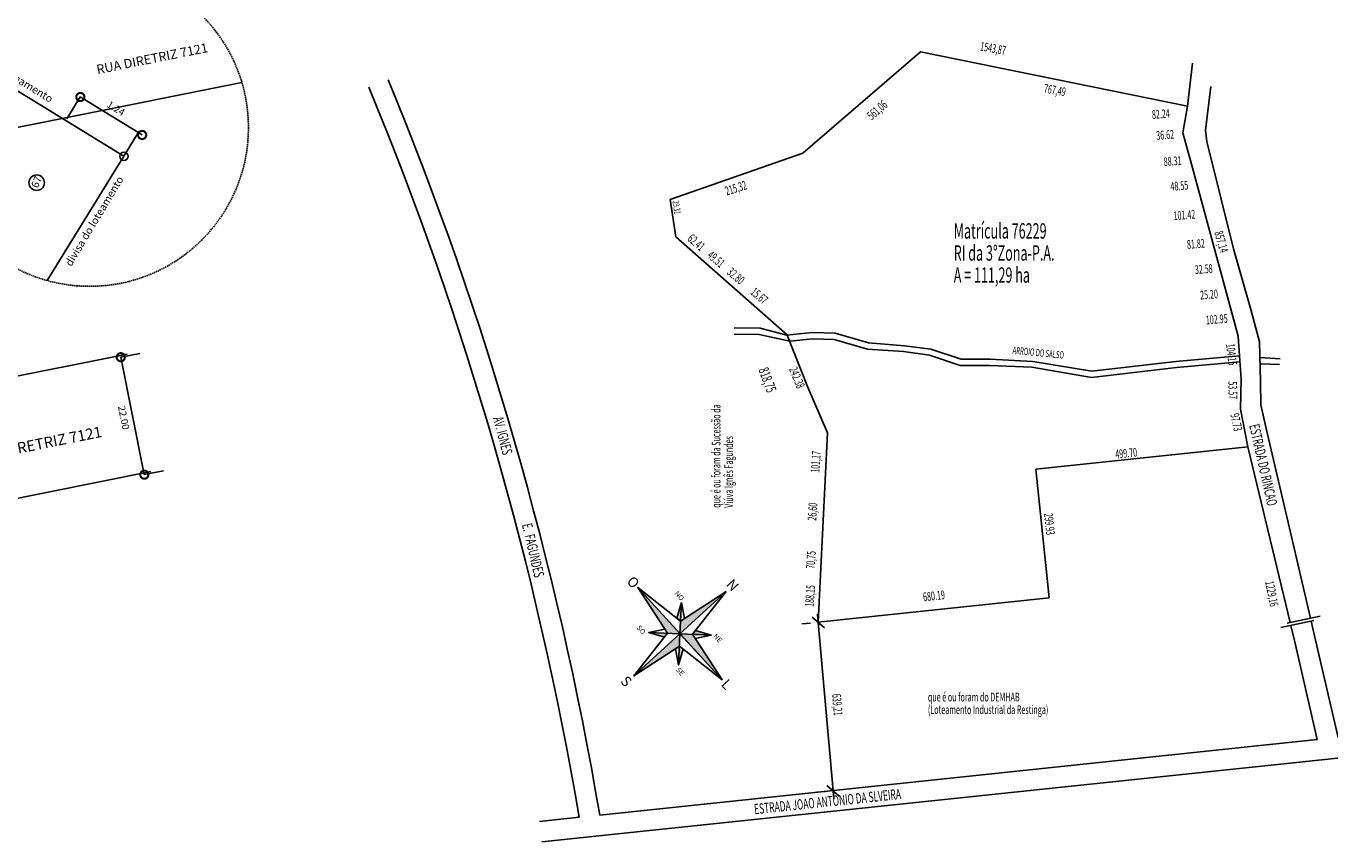
# Model space of a CAD drawing. Units: inches. Extents: x 286182 to 287558, y 1663577 to 1664753.
# Drawn here: x 287097 to 287336, y 1664162 to 1664312 of the extents above; entities that cross this region are included whole.
import ezdxf
from ezdxf.enums import TextEntityAlignment as Align

# ---------------------------------------------------------------- set-up
doc = ezdxf.new("R2010")
doc.units = ezdxf.units.IN
doc.header["$MEASUREMENT"] = 0
doc.linetypes.add('HIDDEN', pattern=[0.375, 0.25, -0.125])
for name, color, linetype in [('--PERIMETRO-LOCAL', 5, 'Continuous'), ('--TXT-PERIMETRO', 7, 'Continuous'), ('-CERCA', 7, 'Continuous'), ('-DIM-LOTE', 2, 'Continuous'), ('-DIM-RUA', 7, 'Continuous'), ('-NUMERO-LOTE', 1, 'Continuous'), ('-QUADRA', 4, 'Continuous'), ('-TXT-RUA', 1, 'Continuous'), ('-VETICE', 2, 'Continuous'), ('DIMENSION', 7, 'Continuous'), ('NONE', 7, 'Continuous')]:
    doc.layers.add(name, color=color, linetype=linetype)
doc.styles.add('ROMANC', font='romanc', dxfattribs={"height": 5})
doc.styles.add('ROMANS', font='txt', dxfattribs={"height": 1.3})
doc.styles.get("Standard").update_dxf_attribs({"font": 'arial.ttf'})
doc.dimstyles.new('DIM-RUA$0', dxfattribs={"dimscale": 1000, "dimtxt": 1.4, "dimasz": 0.003, "dimexe": 0, "dimexo": 0, "dimgap": 0.001, "dimtad": 2, "dimzin": 0, "dimdsep": 46, "dimtxsty": 'ROMANS', "dimblk1": 'DOTSMALL', "dimblk2": 'DOTSMALL', "dimsah": 1, "dimcen": 0.09, "dimclrd": 8, "dimclre": 8, "dimclrt": 256, "dimaunit": 1, "dimadec": 0, "dimazin": 0, "dimtfac": 1, "dimtdec": 5, "dimtofl": 0, "dimtmove": 2, "dimatfit": 3, "dimldrblk": 'DOTSMALL', "dimfxl": 1, "dimtolj": 1, "dimtzin": 0, "dimarcsym": 0})

# ---------------------------------------------------------------- blocks, each defined once
blk = doc.blocks.new('_DOTSMALL')
at = {"color": 0, "linetype": 'ByBlock', "const_width": 0.5}
blk.add_lwpolyline([(-0.0625, 0, 1), (0.0625, 0, 1)], format="xyb", close=True, dxfattribs=at)
blk = doc.blocks.new('*D6904')
at = {"layer": '-DIM-RUA', "color": 8, "lineweight": -2, "transparency": 16777216}
for p, q in [((287117.98, 1664251.66), (287114.48, 1664250.96)), ((287118.8, 1664229.38), (287114.48, 1664250.96)), ((287122.3, 1664230.09), (287118.8, 1664229.38))]:
    blk.add_line(p, q, dxfattribs=at)
at = {"layer": 'Defpoints', "color": 0, "transparency": 16777216}
for p in [(287113.63, 1664251.1), (287117.13, 1664251.8), (287121.45, 1664230.23)]:
    blk.add_point(p, dxfattribs=at)
at = {"layer": '-DIM-RUA', "color": 8, "lineweight": -2, "transparency": 16777216, "xscale": 3, "yscale": 3, "zscale": 3}
for p, rotation in [((287114.48, 1664250.96), 101.3185423509305), ((287118.8, 1664229.38), 281.3185423509305)]:
    blk.add_blockref('_DOTSMALL', p, dxfattribs=dict(at, rotation=rotation))
at = {"layer": '-DIM-RUA', "transparency": 16777216, "insert": (287115.02, 1664239.85), "char_height": 1.3, "attachment_point": 5, "rotation": 281.3186, "style": 'ROMANS'}
blk.add_mtext('\\A1;22.00', dxfattribs=at)
blk = doc.blocks.new('*D5419')
at = {"layer": '--TXT-PERIMETRO', "color": 8, "lineweight": -2, "transparency": 16777216}
for p in [(287104.6, 1664294.77), (287118.4, 1664291.79)]:
    blk.add_line(p, (287107.05, 1664298.77), dxfattribs=at)
at = {"layer": 'Defpoints', "color": 0, "transparency": 16777216}
for p in [(287106.2, 1664298.91), (287103.75, 1664294.92), (287115.1, 1664287.95)]:
    blk.add_point(p, dxfattribs=at)
at = {"layer": '--TXT-PERIMETRO', "color": 8, "lineweight": -2, "transparency": 16777216, "xscale": 3, "yscale": 3, "zscale": 3}
for p, rotation in [((287107.05, 1664298.77), 148.4339584108906), ((287118.4, 1664291.79), 328.4339584108906)]:
    blk.add_blockref('_DOTSMALL', p, dxfattribs=dict(at, rotation=rotation))
at = {"layer": '--TXT-PERIMETRO', "transparency": 16777216, "insert": (287113.59, 1664296.68), "char_height": 1.3, "attachment_point": 5, "rotation": 328.434, "style": 'ROMANS'}
blk.add_mtext('\\A1;1.24', dxfattribs=at)

msp = doc.modelspace()

# ---------------------------------------------------------------- linework, layer by layer
at = {"layer": '--PERIMETRO-LOCAL'}
for p, q in [((287115.053, 1664287.875), (287083.336, 1664307.36)), ((287100.99, 1664265.038), (287115.053, 1664287.875))]:
    msp.add_line(p, q, dxfattribs=at)
at = {"layer": '-CERCA', "color": 7}
for p, q in [((287103.704, 1664294.847), (287136.707, 1664301.453)), ((287055.319, 1664239.433), (287115.666, 1664251.511)), ((287082.865, 1664222.51), (287119.984, 1664229.939))]:
    msp.add_line(p, q, dxfattribs=at)
at = {"layer": '-DIM-LOTE', "color": 8}
msp.add_line((287115.053, 1664287.875), (287117.88, 1664292.477), dxfattribs=at)
at = {"layer": '-DIM-LOTE', "color": 8, "linetype": 'HIDDEN'}
msp.add_circle((287108.773, 1664293.128), 29.148, dxfattribs=at)
at = {"layer": '-NUMERO-LOTE', "color": 8}
msp.add_circle((287099.04, 1664283.024), 1.428, dxfattribs=at)
at = {"layer": '-QUADRA'}
msp.add_line((287103.704, 1664294.847), (287079.787, 1664290.06), dxfattribs=at)
at = {"layer": '-VETICE'}
msp.add_circle((287115.053, 1664287.875), 0.759, dxfattribs=at)
at = {"color": 1, "linetype": 'Continuous'}
for p, q in [((287240.564, 1664245.551), (287236.866, 1664255.001)), ((287244.229, 1664237.052), (287240.564, 1664245.551)), ((287242.536, 1664202.295), (287244.229, 1664237.052)), ((287321.396, 1664234.471), (287282.471, 1664230.377)), ((287282.472, 1664230.377), (287284.957, 1664206.756)), ((287284.957, 1664206.756), (287242.536, 1664202.295))]:
    msp.add_line(p, q, dxfattribs=at)
at = {"color": 7, "linetype": 'Continuous'}
for p, q in [((287327.334, 1664250.667), (287323.645, 1664250.907)), ((287327.255, 1664249.608), (287323.676, 1664249.755)), ((287334.696, 1664203.391), (287328.625, 1664202.086)), ((287333.537, 1664202.602), (287327.466, 1664201.295)), ((287334.123, 1664180.693), (287202.419, 1664166.839)), ((287334.992, 1664176.962), (287191.762, 1664161.896)), ((287347.464, 1664178.275), (287326.3, 1664176.049)), ((287198.64, 1664166.44), (287191.365, 1664165.675))]:
    msp.add_line(p, q, dxfattribs=at)
msp.add_line((287225.625, 1664207.91), (287217.259, 1664202.449))
at = {"color": 1, "linetype": 'Continuous', "flags": 128}
for points in [[(287236.895, 1664255.003), (287236.895, 1664255.003), (287216.365, 1664273.094), (287215.355, 1664279.963), (287239.682, 1664288.444), (287261.319, 1664307.054), (287310.317, 1664297.115), (287309.502, 1664292.159), (287311.062, 1664286.4), (287319.638, 1664254.825), (287319.92, 1664251.223)], [(287319.92, 1664251.223), (287320.18, 1664246.952), (287320.094, 1664241.403), (287321.396, 1664234.471)]]:
    msp.add_lwpolyline(points, dxfattribs=at)
at = {"color": 7, "linetype": 'Continuous', "flags": 128}
for points in [[(287332.921, 1664203.014), (287329.083, 1664219.518), (287324.763, 1664237.882), (287323.834, 1664242.179), (287323.764, 1664246.47), (287323.566, 1664253.805), (287321.986, 1664259.752), (287318.808, 1664270.88), (287316.511, 1664280), (287313.867, 1664290.611), (287313.647, 1664292.691), (287314.618, 1664300.72)], [(287319.92, 1664251.223), (287308.185, 1664250.18), (287292.806, 1664248.371), (287281.917, 1664250.186), (287274.134, 1664250.611), (287268.784, 1664250.621), (287263.244, 1664252.427), (287258.401, 1664253.063), (287251.753, 1664253.605), (287245.647, 1664255.351), (287241.431, 1664255.48), (287236.8, 1664254.994), (287231.887, 1664256.293), (287227.104, 1664256.362)], [(287237.298, 1664253.9), (287231.724, 1664255.128), (287227.129, 1664255.219)], [(287319.945, 1664250.081), (287308.305, 1664249.046), (287292.736, 1664247.218), (287281.741, 1664249.118), (287274.064, 1664249.457), (287268.62, 1664249.458), (287262.976, 1664251.348), (287258.226, 1664251.993), (287251.589, 1664252.441), (287245.482, 1664254.187), (287241.549, 1664254.347), (287237.298, 1664253.9)], [(287334.123, 1664180.693), (287330.012, 1664198.888), (287329.334, 1664201.683)], [(287337.996, 1664181.1), (287333.646, 1664199.749), (287333.075, 1664202.458)]]:
    msp.add_lwpolyline(points, dxfattribs=at)
for points in [[(287217.259, 1664202.449), (287209.404, 1664208.621), (287214.864, 1664200.256), (287208.692, 1664192.4), (287217.058, 1664197.861), (287224.913, 1664191.689), (287219.452, 1664200.054), (287225.625, 1664207.91)], [(287217.158, 1664200.155), (287224.913, 1664191.689), (287209.404, 1664208.621)], [(287217.158, 1664200.155), (287225.625, 1664207.91)], [(287217.41, 1664205.89), (287217.158, 1664200.155)], [(287217.41, 1664205.89), (287218.011, 1664202.94)], [(287214.309, 1664199.549), (287211.423, 1664200.407), (287214.373, 1664201.008)], [(287217.158, 1664200.155), (287211.423, 1664200.407)], [(287220.007, 1664200.761), (287222.893, 1664199.903), (287219.943, 1664199.302)], [(287208.692, 1664192.4), (287217.158, 1664200.155)], [(287217.158, 1664200.155), (287216.907, 1664194.42)], [(287222.893, 1664199.903), (287217.158, 1664200.155)], [(287217.764, 1664197.306), (287216.907, 1664194.42), (287216.305, 1664197.37)]]:
    msp.add_lwpolyline(points)
for points in [[(287217.41, 1664205.89), (287216.552, 1664203.004), (287217.259, 1664202.449)], [(287222.893, 1664199.903), (287220.007, 1664200.761), (287219.452, 1664200.054)]]:
    msp.add_lwpolyline(points, close=True)
at = {"color": 7, "linetype": 'Continuous'}
for radius, start, end in [(629.019, 9.633281, 22.46592), (625.227, 9.655262, 22.470775)]:
    msp.add_arc((286582.27, 1664061.578), radius, start, end, dxfattribs=at)
for points in [[(287209.404, 1664208.621), (287217.158, 1664200.155), (287214.864, 1664200.256), (287217.158, 1664200.155)], [(287225.625, 1664207.91), (287217.158, 1664200.155), (287217.259, 1664202.449), (287217.158, 1664200.155)], [(287217.259, 1664202.449), (287217.41, 1664205.89), (287216.552, 1664203.004), (287217.41, 1664205.89)], [(287214.864, 1664200.256), (287214.309, 1664199.549), (287211.423, 1664200.407), (287214.309, 1664199.549)], [(287220.007, 1664200.761), (287222.893, 1664199.903), (287219.452, 1664200.054), (287222.893, 1664199.903)], [(287217.158, 1664200.155), (287217.058, 1664197.861), (287208.692, 1664192.4), (287217.058, 1664197.861)], [(287217.158, 1664200.155), (287219.452, 1664200.054), (287224.913, 1664191.689), (287219.452, 1664200.054)], [(287217.058, 1664197.861), (287217.764, 1664197.306), (287216.907, 1664194.42), (287217.764, 1664197.306)]]:
    msp.add_solid(points)
at = {"layer": 'DIMENSION', "color": 8}
for p, q in [((287243.688, 1664201.245), (287241.411, 1664203.224)), ((287244.12, 1664172.277), (287246.396, 1664170.298))]:
    msp.add_line(p, q, dxfattribs=at)
at = {"layer": 'DIMENSION', "color": 8, "linetype": 'Continuous'}
for p, q in [((287242.418, 1664203.737), (287242.549, 1664202.235)), ((287241.134, 1664202.111), (287239.545, 1664201.972)), ((287242.549, 1664202.235), (287245.258, 1664171.288)), ((287243.842, 1664171.164), (287242.253, 1664171.025)), ((287245.258, 1664171.288), (287245.389, 1664169.785))]:
    msp.add_line(p, q, dxfattribs=at)
at = {"layer": 'NONE', "color": 7, "linetype": 'Continuous'}
for p, q in [((287310.317, 1664297.115), (287311.277, 1664305.007)), ((287329.181, 1664202.238), (287321.396, 1664234.471))]:
    msp.add_line(p, q, dxfattribs=at)

# ---------------------------------------------------------------- texts
at = {"layer": '-NUMERO-LOTE', "style": 'ROMANS'}
msp.add_text('67', height=1.4, rotation=67.82697, dxfattribs=at).set_placement((287099.644, 1664282.903), align=Align.CENTER)
at = {"layer": '-TXT-RUA', "color": 8, "style": 'ROMANS'}
for rotation, p in [(328.47498, (287085.442, 1664307.513)), (59.03898, (287105.365, 1664267.542))]:
    msp.add_text('divisa do loteamento', height=1.4, rotation=rotation, dxfattribs=at).set_placement(p)
at = {"layer": '-TXT-RUA', "style": 'ROMANS'}
for height, p in [(1.7, (287110.206, 1664302.962)), (2, (287087.179, 1664231.538))]:
    msp.add_text('RUA DIRETRIZ 7121', height=height, rotation=11.31709, dxfattribs=at).set_placement(p)
at = {"color": 7, "width": 0.6}
for s, height, rotation, p in [('1543,87', 1.6089, 349.66234, (287272.164, 1664307.339)), ('767,49', 1.6089, 349.66234, (287283.87, 1664299.591)), ('561,06', 1.6089, 40.82703, (287252.37, 1664294.459)), ('82.24', 1.6, 4.64886, (287303.882, 1664294.72)), ('36.62', 1.6, 4.64886, (287304.667, 1664290.885)), ('88.31', 1.6, 4.64886, (287306.034, 1664286.061)), ('215,32', 1.6089, 17.55152, (287225.741, 1664280.667)), ('48.55', 1.6, 4.64886, (287307.277, 1664281.514)), ('29,31', 1.2069, 279.07748, (287215.773, 1664279.625)), ('101.42', 1.6, 4.64886, (287307.844, 1664276.128)), ('62.41     49.51     32.80        15.67', 1.60892, 319.68201, (287218.376, 1664272.507)), ('81.82', 1.6, 4.64886, (287310.31, 1664270.847)), ('857,14', 1.6089, 286.01074, (287315.234, 1664273.881)), ('32.58', 1.6, 4.64886, (287311.752, 1664266.223)), ('25.20', 1.6, 4.64886, (287312.721, 1664261.547)), ('102.95', 1.6, 4.64886, (287313.775, 1664256.977)), ('104.15', 1.6, 276.82035, (287317.405, 1664253.348)), ('ARROIO DO SALSO', 1.34064, 354.53655, (287278.181, 1664251.579)), (' 818,75', 1.8764, 290.394, (287231.415, 1664248.983)), ('242.38', 1.6, 292.11319, (287237.147, 1664248.772)), ('53.57', 1.6, 270.94465, (287317.836, 1664246.513)), ('AV. IGNES', 1.9, 284.68702, (287182.808, 1664239.761)), ('97.73', 1.6, 282.26735, (287318.189, 1664240.439)), ('ESTRADA DO RINCAO', 1.9, 282.788, (287321.65, 1664238.416)), ('499.70', 1.6089, 6.00361, (287297.17, 1664232.305)), ('101,17     ', 1.6, 85.93736, (287242.742, 1664229.681)), ('26,60', 1.6, 85.93736, (287242.169, 1664220.886)), ('299.93', 1.6089, 276.00361, (287283.997, 1664222.227)), ('E.  FAGUNDES', 1.9, 283.31825, (287188.117, 1664220.165)), ('70,75   ', 1.6, 85.93736, (287241.888, 1664212.042)), ('188,15   ', 1.6, 85.93736, (287241.698, 1664205.042)), ('680.19', 1.6089, 6.00361, (287261.868, 1664206.104)), ('1229,16', 1.6, 281.26389, (287324.589, 1664209.669)), ('ESTRADA JOAO ANTONIO DA SLVEIRA', 1.9, 6.00361, (287230.873, 1664166.966))]:
    msp.add_text(s, height=height, rotation=rotation, dxfattribs=at).set_placement(p)
at = {"style": 'ROMANC'}
for s, height, p in [('O', 1.858, (287207.245, 1664209.672)), ('N', 1.858, (287225.521, 1664209.146)), ('NO', 0.929, (287216.077, 1664207.488)), ('SO', 0.929, (287209.128, 1664201.189)), ('NE', 0.929, (287223.196, 1664199.643)), ('SE', 0.929, (287216.355, 1664193.442)), ('S', 1.858, (287206.097, 1664191.355)), ('L', 1.858, (287224.576, 1664190.751))]:
    msp.add_text(s, height=height, rotation=312.48638, dxfattribs=at).set_placement(p)
at = {"layer": 'DIMENSION', "color": 7, "width": 0.6}
msp.add_text('639,21', height=1.6089, rotation=274.99969, dxfattribs=at).set_placement((287246.682, 1664189.194), align=Align.TOP_LEFT)
at = {"layer": 'NONE', "color": 7, "width": 0.6}
for s, height, rotation, p in [('Matrícula 76229', 2.8224, 0.00003, (287267.423, 1664272.753)), ('RI da 3%%dZona-P.A.', 2.8224, 0.00003, (287267.423, 1664268.696)), ('A = 111,29 ha', 2.8224, 0.00003, (287267.423, 1664264.639)), ('que é ou foram da Sucessão da ', 1.60892, 90.00003, (287224.592, 1664223.284)), ('Viúva Ignês Fagundes', 1.60892, 90.00003, (287226.905, 1664223.284)), ('que é ou foram do DEMHAB', 1.60892, 0.00003, (287262.679, 1664187.709)), ('(Loteamento Industrial da Restinga)', 1.60892, 0.00003, (287262.679, 1664185.396))]:
    msp.add_text(s, height=height, rotation=rotation, dxfattribs=at).set_placement(p)

# ---------------------------------------------------------------- dimensions: what is measured, and where the dimension line sits
at = {"layer": '--TXT-PERIMETRO'}
dim = msp.add_linear_dim(base=(287106.201, 1664298.912), p1=(287115.097, 1664287.946), p2=(287103.748, 1664294.919), angle=328.43396, text='1.24', dimstyle='DIM-RUA$0', override={"dimse1": 1}, dxfattribs=at)
dim.commit()
dim.dimension.update_dxf_attribs({"geometry": '*D5419', "text_midpoint": (287112.739, 1664296.832), "text_rotation": 0.00003})
at = {"layer": '-DIM-RUA'}
dim = msp.add_aligned_dim(p1=(287121.451, 1664230.233), p2=(287117.133, 1664251.805), distance=3.573, dimstyle='DIM-RUA$0', dxfattribs=at)
dim.commit()
dim.dimension.update_dxf_attribs({"geometry": '*D6904', "text_midpoint": (287114.17, 1664239.994), "text_rotation": 0.00003})

doc.saveas('drawing.dxf')
